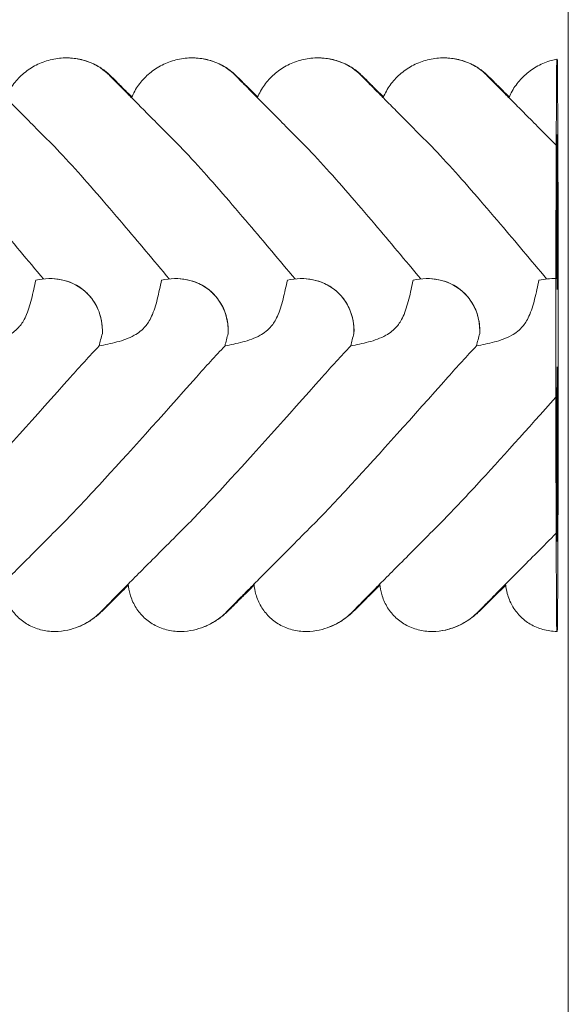
# Model space of a CAD drawing. Units: millimetres. Extents: x -8715 to 3972, y -8270 to 90.
# Drawn here: x -4607 to -4476, y -2875 to -2640 of the extents above; entities that cross this region are included whole.
import ezdxf

# ---------------------------------------------------------------- set-up
doc = ezdxf.new("R2010")
doc.units = ezdxf.units.MM

# ---------------------------------------------------------------- blocks, each defined once
blk = doc.blocks.new('A$C542865D9')
at = {"color": 0, "linetype": 'Continuous', "lineweight": 0}
for p, q in [((-4476.12, -2364.47), (-4476.12, -3088.47)), ((-4595.82, -2649.61), (-4595.86, -2649.61)), ((-4595.75, -2649.61), (-4595.77, -2649.61)), ((-4565.82, -2649.61), (-4565.86, -2649.61)), ((-4565.75, -2649.61), (-4565.77, -2649.61)), ((-4535.82, -2649.61), (-4535.86, -2649.61)), ((-4535.75, -2649.61), (-4535.77, -2649.61)), ((-4505.82, -2649.61), (-4505.86, -2649.61)), ((-4505.76, -2649.61), (-4505.77, -2649.61)), ((-4478.81, -2649.9), (-4478.86, -2649.9)), ((-4478.76, -2649.9), (-4478.77, -2649.9)), ((-4585.51, -2653.77), (-4580.25, -2659.03)), ((-4580.22, -2658.96), (-4585.37, -2653.82)), ((-4555.51, -2653.77), (-4550.25, -2659.03)), ((-4550.22, -2658.96), (-4555.37, -2653.82)), ((-4525.51, -2653.77), (-4520.25, -2659.03)), ((-4520.22, -2658.96), (-4525.37, -2653.82)), ((-4495.51, -2653.77), (-4490.25, -2659.03)), ((-4490.22, -2658.96), (-4495.37, -2653.82)), ((-4478.79, -2677.09), (-4478.82, -2677.07)), ((-4599.72, -2702.21), (-4599.73, -2702.21)), ((-4569.72, -2702.21), (-4569.73, -2702.21)), ((-4539.72, -2702.21), (-4539.73, -2702.21)), ((-4509.72, -2702.21), (-4509.73, -2702.21)), ((-4479.72, -2702.21), (-4479.73, -2702.21)), ((-4479.06, -2702.22), (-4479.07, -2702.22)), ((-4478.89, -2702.22), (-4478.97, -2702.22)), ((-4478.64, -2702.22), (-4478.72, -2702.22)), ((-4478.82, -2729.08), (-4478.79, -2729.05)), ((-4478.99, -2730.01), (-4478.88, -2730.01)), ((-4478.73, -2730.01), (-4478.63, -2730.01)), ((-4478.82, -2759.08), (-4478.79, -2759.05)), ((-4587.52, -2781.56), (-4581.06, -2775.1)), ((-4581.05, -2775.18), (-4587.39, -2781.52)), ((-4557.52, -2781.56), (-4551.06, -2775.1)), ((-4551.05, -2775.18), (-4557.4, -2781.52)), ((-4527.52, -2781.56), (-4521.06, -2775.1)), ((-4521.05, -2775.18), (-4527.4, -2781.52)), ((-4497.52, -2781.56), (-4491.06, -2775.1)), ((-4491.05, -2775.18), (-4497.4, -2781.52)), ((-4598.59, -2786.32), (-4598.61, -2786.32)), ((-4598.51, -2786.32), (-4598.53, -2786.32)), ((-4568.59, -2786.32), (-4568.61, -2786.32)), ((-4568.51, -2786.32), (-4568.53, -2786.32)), ((-4538.59, -2786.32), (-4538.61, -2786.32)), ((-4538.51, -2786.32), (-4538.53, -2786.32)), ((-4508.59, -2786.32), (-4508.62, -2786.32)), ((-4508.51, -2786.32), (-4508.53, -2786.32)), ((-4478.86, -2786.32), (-4478.84, -2786.32)), ((-4478.78, -2786.32), (-4478.76, -2786.32))]:
    blk.add_line(p, q, dxfattribs=at)
for centre, major_axis, ratio, start_param, end_param in [((-4596.44, -2663.85), (-13.85, -5.71), 0.942243, 3.513177, 4.300144), ((-4566.44, -2663.85), (-13.85, -5.71), 0.942243, 3.513177, 4.300144), ((-4536.44, -2663.85), (-13.85, -5.71), 0.942243, 3.513177, 4.300144), ((-4506.44, -2663.85), (-13.85, -5.71), 0.942243, 3.513177, 4.300144), ((-4478.85, -2661.44), (0, 21.01), 0.002294, 4.902601, 5.293999), ((-4478.85, -2661.44), (0, 21.01), 0.002294, 3.871858, 4.401838), ((-4478.76, -2661.44), (0, 21.01), 0.002294, 1.881347, 2.411328), ((-4478.85, -2691.44), (0, 21.01), 0.002294, 4.933895, 5.463876), ((-4478.76, -2691.44), (0, 21.01), 0.002294, 0.81931, 1.34929), ((-4478.85, -2691.44), (0, 21.01), 0.002294, 0.951304, 2.109804), ((-4478.76, -2691.44), (0, 21.01), 0.002294, 4.173381, 5.331881), ((-4478.76, -2691.44), (0, 21.01), 0.002294, 1.881347, 2.121038), ((-4478.85, -2691.44), (0, 21.01), 0.002294, 4.162147, 4.401838), ((-4601.37, -2716.39), (10.46, 10.7), 0.890002, 5.506063, 7.239257), ((-4571.37, -2716.39), (10.46, 10.7), 0.890002, 5.506063, 7.239257), ((-4541.37, -2716.39), (10.46, 10.7), 0.890002, 5.506063, 7.239257), ((-4511.37, -2716.39), (10.46, 10.7), 0.890002, 5.506063, 7.239257), ((-4481.37, -2716.39), (10.46, 10.7), 0.890002, 0.668762, 0.956072), ((-4479.03, -2714.05), (0, 18.84), 0.00269, 0.891759, 1.973708), ((-4478.85, -2714.05), (0, 18.84), 0.00269, 5.223111, 5.377728), ((-4478.76, -2714.05), (0, 18.84), 0.00269, 0.905457, 1.060075), ((-4478.58, -2714.05), (0, 18.84), 0.00269, 4.309477, 4.950216), ((-4478.85, -2714.05), (0, 18.84), 0.00269, 3.791102, 4.201667), ((-4478.76, -2714.05), (0, 18.84), 0.00269, 2.081518, 2.492084), ((-4478.85, -2744.05), (0, 18.84), 0.00269, 5.223111, 5.633676), ((-4478.76, -2744.05), (0, 18.84), 0.00269, 0.649509, 1.060075), ((-4478.85, -2744.05), (0, 18.84), 0.00269, 0.729166, 2.385971), ((-4478.76, -2744.05), (0, 18.84), 0.00269, 3.897215, 5.554019), ((-4478.85, -2744.05), (0, 18.84), 0.00269, 3.791102, 4.201667), ((-4478.76, -2744.05), (0, 18.84), 0.00269, 2.081518, 2.492084), ((-4478.85, -2774.05), (0, 18.84), 0.00269, 5.223111, 5.633676), ((-4478.76, -2774.05), (0, 18.84), 0.00269, 0.649509, 1.060075)]:
    blk.add_ellipse(centre, major_axis=major_axis, ratio=ratio, start_param=start_param, end_param=end_param, dxfattribs=at)
for points, knots in [([(-4610.26, -2659.05), (-4609.82, -2658), (-4609.26, -2656.99), (-4607.92, -2655.14), (-4607.14, -2654.29), (-4605.4, -2652.76), (-4604.43, -2652.09), (-4602.36, -2650.96), (-4601.25, -2650.51), (-4598.97, -2649.87), (-4597.78, -2649.68), (-4596.35, -2649.61), (-4596.1, -2649.61), (-4595.86, -2649.61)], [0, 0, 0, 0, 3.417213, 3.417213, 6.852835, 6.852835, 10.354658, 10.354658, 13.904323, 13.904323, 17.47396, 17.47396, 18.210162, 18.210162, 18.210162, 18.210162]), ([(-4595.75, -2649.61), (-4594.57, -2649.61), (-4593.38, -2649.74), (-4591.1, -2650.28), (-4589.99, -2650.69), (-4588.45, -2651.47), (-4587.96, -2651.76), (-4587.3, -2652.2), (-4587.1, -2652.34), (-4586.67, -2652.65), (-4586.44, -2652.84), (-4586.18, -2653.06), (-4586.11, -2653.12), (-4585.97, -2653.24), (-4585.91, -2653.3), (-4585.78, -2653.41), (-4585.73, -2653.46), (-4585.6, -2653.58), (-4585.54, -2653.64), (-4585.32, -2653.85), (-4585.17, -2653.99), (-4584.63, -2654.52), (-4584.15, -2654.99), (-4583.03, -2656.1), (-4582.43, -2656.7), (-4581.27, -2657.85), (-4580.75, -2658.36), (-4580.2, -2658.91)], [0, 0, 0, 0, 3.544374, 3.544374, 7.044204, 7.044204, 8.734271, 8.734271, 9.466844, 9.466844, 10.380632, 10.380632, 10.75195, 10.75195, 11.267544, 11.267544, 11.922698, 11.922698, 13.245555, 13.245555, 16.693341, 16.693341, 23.381636, 23.381636, 29.055548, 29.055548, 33.072438, 33.072438, 33.072438, 33.072438]), ([(-4580.26, -2659.05), (-4579.82, -2658), (-4579.26, -2656.99), (-4577.92, -2655.14), (-4577.14, -2654.29), (-4575.4, -2652.76), (-4574.43, -2652.09), (-4572.36, -2650.96), (-4571.25, -2650.51), (-4568.97, -2649.87), (-4567.78, -2649.68), (-4566.35, -2649.61), (-4566.1, -2649.61), (-4565.86, -2649.61)], [0, 0, 0, 0, 3.417213, 3.417213, 6.852835, 6.852835, 10.354658, 10.354658, 13.904323, 13.904323, 17.47396, 17.47396, 18.210162, 18.210162, 18.210162, 18.210162]), ([(-4565.75, -2649.61), (-4564.57, -2649.61), (-4563.38, -2649.74), (-4561.1, -2650.28), (-4559.99, -2650.69), (-4558.45, -2651.47), (-4557.96, -2651.76), (-4557.3, -2652.2), (-4557.1, -2652.34), (-4556.67, -2652.65), (-4556.44, -2652.84), (-4556.18, -2653.06), (-4556.11, -2653.12), (-4555.97, -2653.24), (-4555.91, -2653.3), (-4555.78, -2653.41), (-4555.73, -2653.46), (-4555.6, -2653.58), (-4555.54, -2653.64), (-4555.32, -2653.85), (-4555.17, -2653.99), (-4554.63, -2654.52), (-4554.15, -2654.99), (-4553.03, -2656.1), (-4552.43, -2656.7), (-4551.27, -2657.85), (-4550.75, -2658.36), (-4550.2, -2658.91)], [0, 0, 0, 0, 3.544374, 3.544374, 7.044204, 7.044204, 8.734271, 8.734271, 9.466844, 9.466844, 10.380632, 10.380632, 10.75195, 10.75195, 11.267544, 11.267544, 11.922698, 11.922698, 13.245555, 13.245555, 16.693341, 16.693341, 23.381636, 23.381636, 29.055548, 29.055548, 33.072438, 33.072438, 33.072438, 33.072438]), ([(-4550.26, -2659.05), (-4549.82, -2658), (-4549.26, -2656.99), (-4547.92, -2655.14), (-4547.14, -2654.29), (-4545.4, -2652.76), (-4544.43, -2652.09), (-4542.36, -2650.96), (-4541.25, -2650.51), (-4538.97, -2649.87), (-4537.78, -2649.68), (-4536.35, -2649.61), (-4536.1, -2649.61), (-4535.86, -2649.61)], [0, 0, 0, 0, 3.417213, 3.417213, 6.852835, 6.852835, 10.354658, 10.354658, 13.904323, 13.904323, 17.47396, 17.47396, 18.210162, 18.210162, 18.210162, 18.210162]), ([(-4535.75, -2649.61), (-4534.57, -2649.61), (-4533.38, -2649.74), (-4531.1, -2650.28), (-4529.99, -2650.69), (-4528.45, -2651.47), (-4527.96, -2651.76), (-4527.3, -2652.2), (-4527.1, -2652.34), (-4526.67, -2652.65), (-4526.44, -2652.84), (-4526.18, -2653.06), (-4526.12, -2653.12), (-4525.97, -2653.24), (-4525.91, -2653.3), (-4525.78, -2653.41), (-4525.73, -2653.46), (-4525.6, -2653.58), (-4525.54, -2653.64), (-4525.32, -2653.85), (-4525.17, -2653.99), (-4524.63, -2654.52), (-4524.15, -2654.99), (-4523.03, -2656.1), (-4522.43, -2656.7), (-4521.27, -2657.85), (-4520.75, -2658.36), (-4520.2, -2658.91)], [0, 0, 0, 0, 3.544374, 3.544374, 7.044204, 7.044204, 8.734271, 8.734271, 9.466844, 9.466844, 10.380632, 10.380632, 10.75195, 10.75195, 11.267544, 11.267544, 11.922698, 11.922698, 13.245555, 13.245555, 16.693341, 16.693341, 23.381636, 23.381636, 29.055548, 29.055548, 33.072438, 33.072438, 33.072438, 33.072438]), ([(-4520.26, -2659.05), (-4519.82, -2658), (-4519.26, -2656.99), (-4517.92, -2655.14), (-4517.14, -2654.29), (-4515.4, -2652.76), (-4514.43, -2652.09), (-4512.37, -2650.96), (-4511.26, -2650.51), (-4508.97, -2649.87), (-4507.78, -2649.68), (-4506.35, -2649.61), (-4506.1, -2649.61), (-4505.86, -2649.61)], [0, 0, 0, 0, 3.417213, 3.417213, 6.852835, 6.852835, 10.354658, 10.354658, 13.904323, 13.904323, 17.47396, 17.47396, 18.210162, 18.210162, 18.210162, 18.210162]), ([(-4505.76, -2649.61), (-4504.57, -2649.61), (-4503.38, -2649.74), (-4501.1, -2650.28), (-4499.99, -2650.69), (-4498.45, -2651.47), (-4497.96, -2651.76), (-4497.3, -2652.2), (-4497.1, -2652.34), (-4496.67, -2652.65), (-4496.44, -2652.84), (-4496.18, -2653.06), (-4496.12, -2653.12), (-4495.97, -2653.24), (-4495.91, -2653.3), (-4495.79, -2653.41), (-4495.73, -2653.46), (-4495.6, -2653.58), (-4495.54, -2653.64), (-4495.32, -2653.85), (-4495.17, -2653.99), (-4494.63, -2654.52), (-4494.15, -2654.99), (-4493.04, -2656.1), (-4492.43, -2656.7), (-4491.27, -2657.85), (-4490.75, -2658.36), (-4490.2, -2658.91)], [0, 0, 0, 0, 3.544374, 3.544374, 7.044204, 7.044204, 8.734271, 8.734271, 9.466844, 9.466844, 10.380632, 10.380632, 10.75195, 10.75195, 11.267544, 11.267544, 11.922698, 11.922698, 13.245555, 13.245555, 16.693341, 16.693341, 23.381636, 23.381636, 29.055548, 29.055548, 33.07242, 33.07242, 33.07242, 33.07242]), ([(-4490.26, -2659.05), (-4489.82, -2658), (-4489.26, -2656.99), (-4487.92, -2655.14), (-4487.14, -2654.29), (-4485.4, -2652.76), (-4484.43, -2652.09), (-4482.37, -2650.96), (-4481.26, -2650.51), (-4479.7, -2650.08), (-4479.28, -2649.98), (-4478.86, -2649.9)], [0, 0, 0, 0, 3.417213, 3.417213, 6.852835, 6.852835, 10.354658, 10.354658, 13.904323, 13.904323, 15.19779, 15.19779, 15.19779, 15.19779]), ([(-4478.86, -2649.9), (-4478.87, -2649.9), (-4478.88, -2650.28), (-4478.91, -2652.08), (-4478.93, -2653.74), (-4478.95, -2658.26), (-4478.96, -2660.78), (-4478.98, -2665.47), (-4478.98, -2667.57), (-4478.98, -2669.88), (-4478.98, -2670.16), (-4478.98, -2670.44)], [-39.230914, -39.230914, -39.230914, -39.230914, -31.832746, -31.832746, -22.515599, -22.515599, -14.168049, -14.168049, -7.699453, -7.699453, -6.829067, -6.829067, -6.829067, -6.829067]), ([(-4478.77, -2649.9), (-4478.78, -2649.9), (-4478.78, -2650.15), (-4478.79, -2651.14), (-4478.79, -2651.86), (-4478.8, -2653.69), (-4478.8, -2654.8), (-4478.81, -2656.5), (-4478.81, -2656.98), (-4478.81, -2657.47)], [-16.666876, -16.666876, -16.666876, -16.666876, -12.554754, -12.554754, -8.537538, -8.537538, -4.406141, -4.406141, -2.851572, -2.851572, -2.851572, -2.851572]), ([(-4478.63, -2670.44), (-4478.63, -2668.71), (-4478.64, -2666.91), (-4478.65, -2662.24), (-4478.66, -2659.44), (-4478.68, -2654.43), (-4478.7, -2652.43), (-4478.73, -2650.33), (-4478.74, -2649.9), (-4478.76, -2649.9)], [-52.982328, -52.982328, -52.982328, -52.982328, -43.501106, -43.501106, -28.277265, -28.277265, -11.884187, -11.884187, 0, 0, 0, 0]), ([(-4615.15, -2654.15), (-4615.15, -2654.15), (-4615.13, -2654.18), (-4615.01, -2654.29), (-4614.88, -2654.43), (-4614.46, -2654.86), (-4614.14, -2655.18), (-4613.33, -2656), (-4612.82, -2656.52), (-4611.61, -2657.74), (-4610.91, -2658.44), (-4609.34, -2660.02), (-4608.46, -2660.91), (-4606.52, -2662.86), (-4605.46, -2663.93), (-4603.16, -2666.24), (-4601.91, -2667.49), (-4600.4, -2669.01), (-4600.18, -2669.23), (-4599.95, -2669.45)], [2.862155, 2.862155, 2.862155, 2.862155, 4.407663, 4.407663, 7.783868, 7.783868, 12.396672, 12.396672, 17.612338, 17.612338, 23.167703, 23.167703, 29.056795, 29.056795, 35.322876, 35.322876, 42.009062, 42.009062, 43.150031, 43.150031, 43.150031, 43.150031]), ([(-4585.15, -2654.15), (-4585.15, -2654.15), (-4585.13, -2654.18), (-4585.01, -2654.29), (-4584.88, -2654.43), (-4584.46, -2654.86), (-4584.14, -2655.18), (-4583.33, -2656), (-4582.82, -2656.52), (-4581.61, -2657.74), (-4580.91, -2658.44), (-4579.34, -2660.02), (-4578.46, -2660.91), (-4576.52, -2662.86), (-4575.46, -2663.93), (-4573.16, -2666.24), (-4571.91, -2667.49), (-4570.4, -2669.01), (-4570.18, -2669.23), (-4569.95, -2669.45)], [2.862155, 2.862155, 2.862155, 2.862155, 4.407663, 4.407663, 7.783868, 7.783868, 12.396672, 12.396672, 17.612338, 17.612338, 23.167703, 23.167703, 29.056795, 29.056795, 35.322876, 35.322876, 42.009062, 42.009062, 43.150031, 43.150031, 43.150031, 43.150031]), ([(-4555.15, -2654.15), (-4555.15, -2654.15), (-4555.13, -2654.18), (-4555.01, -2654.29), (-4554.88, -2654.43), (-4554.46, -2654.86), (-4554.14, -2655.18), (-4553.33, -2656), (-4552.82, -2656.52), (-4551.61, -2657.74), (-4550.91, -2658.44), (-4549.34, -2660.02), (-4548.46, -2660.91), (-4546.52, -2662.86), (-4545.46, -2663.93), (-4543.16, -2666.24), (-4541.91, -2667.49), (-4540.4, -2669.01), (-4540.18, -2669.23), (-4539.95, -2669.45)], [2.862155, 2.862155, 2.862155, 2.862155, 4.407663, 4.407663, 7.783868, 7.783868, 12.396672, 12.396672, 17.612338, 17.612338, 23.167703, 23.167703, 29.056795, 29.056795, 35.322876, 35.322876, 42.009062, 42.009062, 43.150031, 43.150031, 43.150031, 43.150031]), ([(-4525.15, -2654.15), (-4525.15, -2654.15), (-4525.13, -2654.18), (-4525.01, -2654.29), (-4524.88, -2654.43), (-4524.46, -2654.86), (-4524.14, -2655.18), (-4523.33, -2656), (-4522.82, -2656.52), (-4521.61, -2657.74), (-4520.91, -2658.44), (-4519.34, -2660.02), (-4518.46, -2660.91), (-4516.52, -2662.86), (-4515.46, -2663.93), (-4513.16, -2666.24), (-4511.91, -2667.49), (-4510.4, -2669.01), (-4510.18, -2669.23), (-4509.95, -2669.45)], [2.862155, 2.862155, 2.862155, 2.862155, 4.407663, 4.407663, 7.783868, 7.783868, 12.396672, 12.396672, 17.612338, 17.612338, 23.167703, 23.167703, 29.056795, 29.056795, 35.322876, 35.322876, 42.009062, 42.009062, 43.150031, 43.150031, 43.150031, 43.150031]), ([(-4495.15, -2654.15), (-4495.15, -2654.15), (-4495.13, -2654.18), (-4495.01, -2654.29), (-4494.88, -2654.43), (-4494.46, -2654.86), (-4494.14, -2655.18), (-4493.33, -2656), (-4492.82, -2656.52), (-4491.61, -2657.74), (-4490.91, -2658.44), (-4489.34, -2660.02), (-4488.46, -2660.91), (-4486.52, -2662.86), (-4485.46, -2663.93), (-4483.16, -2666.24), (-4481.91, -2667.49), (-4480.4, -2669.01), (-4480.18, -2669.23), (-4479.95, -2669.45)], [2.862155, 2.862155, 2.862155, 2.862155, 4.407663, 4.407663, 7.783868, 7.783868, 12.396672, 12.396672, 17.612338, 17.612338, 23.167703, 23.167703, 29.056795, 29.056795, 35.322876, 35.322876, 42.009062, 42.009062, 43.150031, 43.150031, 43.150031, 43.150031]), ([(-4629.95, -2669.45), (-4628.31, -2671.1), (-4626.48, -2673.04), (-4620.69, -2679.41), (-4616.56, -2684.2), (-4608.72, -2693.43), (-4605.04, -2697.82), (-4601.29, -2702.3)], [15.006981, 15.006981, 15.006981, 15.006981, 16.278815, 16.278815, 18.675757, 18.675757, 20.663408, 20.663408, 20.663408, 20.663408]), ([(-4599.95, -2669.45), (-4598.31, -2671.1), (-4596.48, -2673.04), (-4590.69, -2679.41), (-4586.56, -2684.2), (-4578.72, -2693.43), (-4575.04, -2697.82), (-4571.29, -2702.3)], [15.006981, 15.006981, 15.006981, 15.006981, 16.278815, 16.278815, 18.675757, 18.675757, 20.663408, 20.663408, 20.663408, 20.663408]), ([(-4569.95, -2669.45), (-4568.31, -2671.1), (-4566.48, -2673.04), (-4560.69, -2679.41), (-4556.57, -2684.2), (-4548.72, -2693.43), (-4545.04, -2697.82), (-4541.29, -2702.3)], [15.006981, 15.006981, 15.006981, 15.006981, 16.278815, 16.278815, 18.675757, 18.675757, 20.663408, 20.663408, 20.663408, 20.663408]), ([(-4539.95, -2669.45), (-4538.31, -2671.1), (-4536.48, -2673.04), (-4530.69, -2679.41), (-4526.57, -2684.2), (-4518.72, -2693.43), (-4515.04, -2697.82), (-4511.29, -2702.3)], [15.006981, 15.006981, 15.006981, 15.006981, 16.278815, 16.278815, 18.675757, 18.675757, 20.663408, 20.663408, 20.663408, 20.663408]), ([(-4509.95, -2669.45), (-4508.31, -2671.1), (-4506.48, -2673.04), (-4500.69, -2679.41), (-4496.57, -2684.2), (-4488.72, -2693.43), (-4485.04, -2697.82), (-4481.29, -2702.3)], [15.006981, 15.006981, 15.006981, 15.006981, 16.278815, 16.278815, 18.675757, 18.675757, 20.663408, 20.663408, 20.663408, 20.663408]), ([(-4478.98, -2670.44), (-4478.99, -2670.48), (-4478.99, -2670.68), (-4479.01, -2671.77), (-4479.01, -2673.17), (-4479.03, -2677.6), (-4479.04, -2680.68), (-4479.06, -2687.17), (-4479.06, -2690.56), (-4479.06, -2696.83), (-4479.06, -2699.51), (-4479.06, -2702.04), (-4479.06, -2702.13), (-4479.06, -2702.22)], [-45.311706, -45.311706, -45.311706, -45.311706, -41.144826, -41.144826, -32.465848, -32.465848, -22.177294, -22.177294, -12.98159, -12.98159, -5.58856, -5.58856, -5.301471, -5.301471, -5.301471, -5.301471]), ([(-4478.55, -2702.22), (-4478.55, -2701.74), (-4478.55, -2701.24), (-4478.55, -2697.8), (-4478.55, -2694.59), (-4478.56, -2687.5), (-4478.56, -2683.86), (-4478.58, -2677.83), (-4478.59, -2675.46), (-4478.61, -2672.31), (-4478.61, -2671.36), (-4478.62, -2670.62), (-4478.63, -2670.47), (-4478.63, -2670.44)], [-82.237717, -82.237717, -82.237717, -82.237717, -80.819765, -80.819765, -72.638108, -72.638108, -62.949795, -62.949795, -54.023666, -54.023666, -46.822264, -46.822264, -43.521395, -43.521395, -43.521395, -43.521395]), ([(-4478.95, -2682.44), (-4478.95, -2682.43), (-4478.95, -2682.43), (-4478.94, -2682.28), (-4478.93, -2681.65), (-4478.91, -2680.38), (-4478.9, -2679.76), (-4478.89, -2679.24)], [-21.47756, -21.47756, -21.47756, -21.47756, -21.063771, -21.063771, -11.097785, -11.097785, -3.324927, -3.324927, -3.324927, -3.324927]), ([(-4478.72, -2679.24), (-4478.71, -2679.76), (-4478.7, -2680.37), (-4478.68, -2681.66), (-4478.67, -2682.31), (-4478.66, -2682.43), (-4478.66, -2682.44), (-4478.66, -2682.44)], [-22.991866, -22.991866, -22.991866, -22.991866, -16.465954, -16.465954, -7.874461, -7.874461, -7.708138, -7.708138, -7.708138, -7.708138]), ([(-4478.97, -2702.22), (-4478.97, -2700.32), (-4478.97, -2698.28), (-4478.96, -2692.67), (-4478.95, -2688.81), (-4478.95, -2684.34), (-4478.95, -2683.39), (-4478.95, -2682.44)], [-23.102846, -23.102846, -23.102846, -23.102846, -17.003987, -17.003987, -6.178354, -6.178354, -3.372146, -3.372146, -3.372146, -3.372146]), ([(-4478.66, -2682.44), (-4478.66, -2684.22), (-4478.66, -2686.02), (-4478.66, -2690.72), (-4478.65, -2693.8), (-4478.65, -2698.53), (-4478.64, -2700.43), (-4478.64, -2702.22)], [-45.203966, -45.203966, -45.203966, -45.203966, -40.061896, -40.061896, -30.681641, -30.681641, -24.366777, -24.366777, -24.366777, -24.366777]), ([(-4606.96, -2713.56), (-4606.5, -2713.02), (-4605.99, -2712.28), (-4604.94, -2709.96), (-4604.51, -2708.55), (-4603.76, -2705.58), (-4603.43, -2704.02), (-4603.12, -2702.62)], [0, 0, 0, 0, 0.2108998, 0.2108998, 0.4532032, 0.4532032, 0.7136693, 0.7136693, 0.7136693, 0.7136693]), ([(-4599.72, -2702.21), (-4599.56, -2702.21), (-4599.39, -2702.21), (-4597.74, -2702.27), (-4596.18, -2702.57), (-4593.55, -2703.67), (-4592.47, -2704.32), (-4590.65, -2705.86), (-4589.9, -2706.72), (-4588.6, -2708.69), (-4588.09, -2709.81), (-4587.37, -2712.28), (-4587.21, -2713.61), (-4587.23, -2715.02), (-4587.23, -2715.16), (-4587.24, -2715.29)], [1.667839, 1.667839, 1.667839, 1.667839, 1.724788, 1.724788, 2.235551, 2.235551, 2.617943, 2.617943, 2.957606, 2.957606, 3.317442, 3.317442, 3.717547, 3.717547, 3.759563, 3.759563, 3.759563, 3.759563]), ([(-4576.96, -2713.56), (-4576.5, -2713.02), (-4575.99, -2712.28), (-4574.94, -2709.96), (-4574.51, -2708.55), (-4573.76, -2705.58), (-4573.43, -2704.02), (-4573.12, -2702.62)], [0, 0, 0, 0, 0.2108998, 0.2108998, 0.4532032, 0.4532032, 0.7136693, 0.7136693, 0.7136693, 0.7136693]), ([(-4569.72, -2702.21), (-4569.56, -2702.21), (-4569.39, -2702.21), (-4567.74, -2702.27), (-4566.18, -2702.57), (-4563.55, -2703.67), (-4562.47, -2704.32), (-4560.65, -2705.86), (-4559.9, -2706.72), (-4558.6, -2708.69), (-4558.09, -2709.81), (-4557.37, -2712.28), (-4557.21, -2713.61), (-4557.23, -2715.02), (-4557.23, -2715.16), (-4557.24, -2715.29)], [1.667839, 1.667839, 1.667839, 1.667839, 1.724788, 1.724788, 2.235551, 2.235551, 2.617943, 2.617943, 2.957606, 2.957606, 3.317442, 3.317442, 3.717547, 3.717547, 3.759563, 3.759563, 3.759563, 3.759563]), ([(-4546.96, -2713.56), (-4546.5, -2713.02), (-4545.99, -2712.28), (-4544.94, -2709.96), (-4544.51, -2708.55), (-4543.76, -2705.58), (-4543.43, -2704.02), (-4543.12, -2702.62)], [0, 0, 0, 0, 0.2108998, 0.2108998, 0.4532032, 0.4532032, 0.7136693, 0.7136693, 0.7136693, 0.7136693]), ([(-4539.72, -2702.21), (-4539.56, -2702.21), (-4539.39, -2702.21), (-4537.74, -2702.27), (-4536.18, -2702.57), (-4533.55, -2703.67), (-4532.47, -2704.32), (-4530.65, -2705.86), (-4529.9, -2706.72), (-4528.6, -2708.69), (-4528.1, -2709.81), (-4527.37, -2712.28), (-4527.21, -2713.61), (-4527.23, -2715.02), (-4527.23, -2715.16), (-4527.24, -2715.29)], [1.667839, 1.667839, 1.667839, 1.667839, 1.724788, 1.724788, 2.235551, 2.235551, 2.617943, 2.617943, 2.957606, 2.957606, 3.317442, 3.317442, 3.717547, 3.717547, 3.759563, 3.759563, 3.759563, 3.759563]), ([(-4516.96, -2713.56), (-4516.5, -2713.02), (-4515.99, -2712.28), (-4514.94, -2709.96), (-4514.52, -2708.55), (-4513.76, -2705.58), (-4513.43, -2704.02), (-4513.12, -2702.62)], [0, 0, 0, 0, 0.2108998, 0.2108998, 0.4532032, 0.4532032, 0.7136693, 0.7136693, 0.7136693, 0.7136693]), ([(-4509.72, -2702.21), (-4509.56, -2702.21), (-4509.39, -2702.21), (-4507.74, -2702.27), (-4506.18, -2702.57), (-4503.55, -2703.67), (-4502.47, -2704.32), (-4500.65, -2705.86), (-4499.9, -2706.72), (-4498.6, -2708.69), (-4498.1, -2709.81), (-4497.37, -2712.28), (-4497.21, -2713.61), (-4497.23, -2715.02), (-4497.23, -2715.16), (-4497.24, -2715.29)], [1.667839, 1.667839, 1.667839, 1.667839, 1.724788, 1.724788, 2.235551, 2.235551, 2.617943, 2.617943, 2.957606, 2.957606, 3.317442, 3.317442, 3.717547, 3.717547, 3.759563, 3.759563, 3.759563, 3.759563]), ([(-4486.96, -2713.56), (-4486.5, -2713.02), (-4485.99, -2712.28), (-4484.94, -2709.96), (-4484.52, -2708.55), (-4483.76, -2705.58), (-4483.43, -2704.02), (-4483.12, -2702.62)], [0, 0, 0, 0, 0.2108998, 0.2108998, 0.4532032, 0.4532032, 0.7136693, 0.7136693, 0.7136693, 0.7136693]), ([(-4479.72, -2702.21), (-4479.56, -2702.21), (-4479.39, -2702.21), (-4479.17, -2702.22), (-4479.12, -2702.22), (-4479.06, -2702.22)], [1.66783874, 1.66783874, 1.66783874, 1.66783874, 1.72478797, 1.72478797, 1.74390444, 1.74390444, 1.74390444, 1.74390444]), ([(-4478.53, -2709.62), (-4478.53, -2708.61), (-4478.53, -2707.64), (-4478.54, -2705.84), (-4478.54, -2705.02), (-4478.54, -2703.4), (-4478.55, -2702.69), (-4478.55, -2702.22)], [-10.159636, -10.159636, -10.159636, -10.159636, -7.081496, -7.081496, -3.983859, -3.983859, 0, 0, 0, 0]), ([(-4617.99, -2718.22), (-4616.66, -2717.99), (-4615.19, -2717.7), (-4612.33, -2716.93), (-4610.89, -2716.43), (-4609.13, -2715.45), (-4608.65, -2715.13), (-4607.74, -2714.41), (-4607.33, -2714.01), (-4606.96, -2713.56)], [1.6870118, 1.6870118, 1.6870118, 1.6870118, 1.9297069, 1.9297069, 2.1717669, 2.1717669, 2.2664293, 2.2664293, 2.3614409, 2.3614409, 2.3614409, 2.3614409]), ([(-4587.99, -2718.22), (-4586.66, -2717.99), (-4585.19, -2717.7), (-4582.33, -2716.93), (-4580.89, -2716.43), (-4579.13, -2715.45), (-4578.65, -2715.13), (-4577.74, -2714.41), (-4577.33, -2714.01), (-4576.96, -2713.56)], [1.6870118, 1.6870118, 1.6870118, 1.6870118, 1.9297069, 1.9297069, 2.1717669, 2.1717669, 2.2664293, 2.2664293, 2.3614409, 2.3614409, 2.3614409, 2.3614409]), ([(-4557.99, -2718.22), (-4556.66, -2717.99), (-4555.19, -2717.7), (-4552.33, -2716.93), (-4550.89, -2716.43), (-4549.13, -2715.45), (-4548.65, -2715.13), (-4547.74, -2714.41), (-4547.33, -2714.01), (-4546.96, -2713.56)], [1.6870118, 1.6870118, 1.6870118, 1.6870118, 1.9297069, 1.9297069, 2.1717669, 2.1717669, 2.2664293, 2.2664293, 2.3614409, 2.3614409, 2.3614409, 2.3614409]), ([(-4527.99, -2718.22), (-4526.66, -2717.99), (-4525.19, -2717.7), (-4522.33, -2716.93), (-4520.89, -2716.43), (-4519.13, -2715.45), (-4518.65, -2715.13), (-4517.74, -2714.41), (-4517.33, -2714.01), (-4516.96, -2713.56)], [1.6870118, 1.6870118, 1.6870118, 1.6870118, 1.9297069, 1.9297069, 2.1717669, 2.1717669, 2.2664293, 2.2664293, 2.3614409, 2.3614409, 2.3614409, 2.3614409]), ([(-4497.99, -2718.22), (-4496.66, -2717.99), (-4495.19, -2717.7), (-4492.33, -2716.93), (-4490.89, -2716.43), (-4489.13, -2715.45), (-4488.65, -2715.13), (-4487.74, -2714.41), (-4487.33, -2714.01), (-4486.96, -2713.56)], [1.6870118, 1.6870118, 1.6870118, 1.6870118, 1.9297069, 1.9297069, 2.1717669, 2.1717669, 2.2664293, 2.2664293, 2.3614409, 2.3614409, 2.3614409, 2.3614409]), ([(-4479.08, -2721.44), (-4479.08, -2723.12), (-4479.07, -2724.72), (-4479.07, -2727.61), (-4479.06, -2728.9), (-4479.06, -2730.13), (-4479.06, -2730.29), (-4479.06, -2730.44)], [-38.548865, -38.548865, -38.548865, -38.548865, -33.225989, -33.225989, -27.976639, -27.976639, -27.177702, -27.177702, -27.177702, -27.177702]), ([(-4478.56, -2730.44), (-4478.55, -2729.69), (-4478.55, -2728.81), (-4478.54, -2725.97), (-4478.54, -2723.78), (-4478.53, -2721.44)], [-11.376492, -11.376492, -11.376492, -11.376492, -7.42374, -7.42374, 0, 0, 0, 0]), ([(-4594.82, -2725.68), (-4603.22, -2735.11), (-4611.12, -2743.97), (-4621.49, -2755.21), (-4624.56, -2758.45), (-4627.18, -2761.08)], [0, 0, 0, 0, 3.809464, 3.809464, 5.78346, 5.78346, 5.78346, 5.78346]), ([(-4564.82, -2725.68), (-4573.22, -2735.11), (-4581.12, -2743.97), (-4591.49, -2755.21), (-4594.56, -2758.45), (-4597.18, -2761.08)], [0, 0, 0, 0, 3.809464, 3.809464, 5.78346, 5.78346, 5.78346, 5.78346]), ([(-4534.82, -2725.68), (-4543.22, -2735.11), (-4551.12, -2743.97), (-4561.49, -2755.21), (-4564.56, -2758.45), (-4567.18, -2761.08)], [0, 0, 0, 0, 3.809464, 3.809464, 5.78346, 5.78346, 5.78346, 5.78346]), ([(-4504.82, -2725.68), (-4513.22, -2735.11), (-4521.12, -2743.97), (-4531.49, -2755.21), (-4534.56, -2758.45), (-4537.18, -2761.08)], [0, 0, 0, 0, 3.809464, 3.809464, 5.78346, 5.78346, 5.78346, 5.78346]), ([(-4479.06, -2730.44), (-4485.88, -2738.08), (-4492.28, -2745.23), (-4501.49, -2755.21), (-4504.56, -2758.45), (-4507.18, -2761.08)], [0.647684, 0.647684, 0.647684, 0.647684, 3.809464, 3.809464, 5.78346, 5.78346, 5.78346, 5.78346]), ([(-4479.06, -2730.44), (-4479.06, -2730.93), (-4479.06, -2731.44), (-4479.06, -2733.85), (-4479.07, -2735.92), (-4479.07, -2740.58), (-4479.07, -2743.29), (-4479.06, -2749.04), (-4479.05, -2751.9), (-4479.04, -2756.78), (-4479.03, -2758.82), (-4479.01, -2761.55), (-4479.01, -2762.35), (-4478.99, -2762.87), (-4478.99, -2762.93), (-4478.99, -2762.86)], [-91.825637, -91.825637, -91.825637, -91.825637, -89.78196, -89.78196, -82.58508, -82.58508, -73.921836, -73.921836, -64.04706, -64.04706, -54.400139, -54.400139, -46.437569, -46.437569, -42.382546, -42.382546, -42.382546, -42.382546]), ([(-4478.96, -2744.05), (-4478.96, -2742.7), (-4478.96, -2741.35), (-4478.97, -2736.93), (-4478.97, -2733.92), (-4478.98, -2731.43), (-4478.98, -2730.93), (-4478.98, -2730.45), (-4478.99, -2730.01)], [-14.765248, -14.765248, -14.765248, -14.765248, -10.373724, -10.373724, 0, 0, 0, 2.088021, 2.088021, 2.088021, 2.088021]), ([(-4478.63, -2730.01), (-4478.63, -2730.46), (-4478.63, -2730.94), (-4478.63, -2731.43), (-4478.64, -2733.15), (-4478.64, -2735.11), (-4478.65, -2739.15), (-4478.65, -2741.28), (-4478.66, -2743.63), (-4478.66, -2743.84), (-4478.66, -2744.05)], [-2.045178, -2.045178, -2.045178, -2.045178, 0, 0, 0, 7.176222, 7.176222, 14.11351, 14.11351, 14.786972, 14.786972, 14.786972, 14.786972]), ([(-4478.63, -2762.86), (-4478.62, -2762.95), (-4478.62, -2762.83), (-4478.6, -2761.91), (-4478.59, -2760.71), (-4478.57, -2757.09), (-4478.57, -2754.71), (-4478.56, -2749.61), (-4478.55, -2746.94), (-4478.55, -2741.87), (-4478.55, -2739.5), (-4478.55, -2735.32), (-4478.55, -2733.49), (-4478.55, -2731.36), (-4478.56, -2730.89), (-4478.56, -2730.44)], [-68.054791, -68.054791, -68.054791, -68.054791, -63.273924, -63.273924, -55.043968, -55.043968, -46.388252, -46.388252, -38.671269, -38.671269, -32.266217, -32.266217, -27.020596, -27.020596, -25.472146, -25.472146, -25.472146, -25.472146]), ([(-4478.95, -2755.3), (-4478.95, -2753.5), (-4478.95, -2751.59), (-4478.95, -2747.89), (-4478.95, -2745.97), (-4478.96, -2744.05)], [-27.2338, -27.2338, -27.2338, -27.2338, -20.969, -20.969, -14.765248, -14.765248, -14.765248, -14.765248]), ([(-4478.66, -2744.05), (-4478.66, -2746.24), (-4478.66, -2748.54), (-4478.66, -2752.31), (-4478.66, -2753.85), (-4478.66, -2755.3)], [-94.156032, -94.156032, -94.156032, -94.156032, -87.193766, -87.193766, -82.459438, -82.459438, -82.459438, -82.459438]), ([(-4478.89, -2757.76), (-4478.9, -2757.05), (-4478.92, -2755.92), (-4478.94, -2755.24), (-4478.95, -2755.14), (-4478.95, -2755.3)], [-121.469008, -121.469008, -121.469008, -121.469008, -96.624859, -96.624859, -85.830339, -85.830339, -85.830339, -85.830339]), ([(-4478.66, -2755.3), (-4478.66, -2755.28), (-4478.66, -2755.26), (-4478.67, -2755.08), (-4478.69, -2755.6), (-4478.71, -2756.74), (-4478.72, -2757.33), (-4478.73, -2757.76)], [-32.440148, -32.440148, -32.440148, -32.440148, -31.571419, -31.571419, -19.128308, -19.128308, -8.892503, -8.892503, -8.892503, -8.892503]), ([(-4597.18, -2761.08), (-4598.84, -2762.73), (-4600.44, -2764.35), (-4603.49, -2767.4), (-4604.93, -2768.85), (-4607.57, -2771.5), (-4608.77, -2772.71), (-4610.93, -2774.88), (-4611.9, -2775.85), (-4613.57, -2777.54), (-4614.3, -2778.27), (-4615.49, -2779.48), (-4615.98, -2779.97), (-4616.71, -2780.71), (-4616.97, -2780.98), (-4617.1, -2781.12), (-4617.12, -2781.13), (-4617.12, -2781.13)], [0, 0, 0, 0, 7.979884, 7.979884, 15.702826, 15.702826, 22.913234, 22.913234, 29.619728, 29.619728, 35.864793, 35.864793, 41.705456, 41.705456, 47.17231, 47.17231, 48.468886, 48.468886, 48.468886, 48.468886]), ([(-4567.18, -2761.08), (-4568.84, -2762.73), (-4570.45, -2764.35), (-4573.49, -2767.4), (-4574.93, -2768.85), (-4577.57, -2771.5), (-4578.77, -2772.71), (-4580.93, -2774.88), (-4581.9, -2775.85), (-4583.57, -2777.54), (-4584.3, -2778.27), (-4585.49, -2779.48), (-4585.98, -2779.97), (-4586.71, -2780.71), (-4586.97, -2780.98), (-4587.1, -2781.12), (-4587.12, -2781.13), (-4587.12, -2781.13)], [0, 0, 0, 0, 7.979884, 7.979884, 15.702826, 15.702826, 22.913234, 22.913234, 29.619728, 29.619728, 35.864793, 35.864793, 41.705456, 41.705456, 47.17231, 47.17231, 48.468886, 48.468886, 48.468886, 48.468886]), ([(-4537.18, -2761.08), (-4538.84, -2762.73), (-4540.45, -2764.35), (-4543.49, -2767.4), (-4544.93, -2768.85), (-4547.57, -2771.5), (-4548.77, -2772.71), (-4550.93, -2774.88), (-4551.9, -2775.85), (-4553.57, -2777.54), (-4554.3, -2778.27), (-4555.49, -2779.48), (-4555.98, -2779.97), (-4556.71, -2780.71), (-4556.97, -2780.98), (-4557.1, -2781.12), (-4557.12, -2781.13), (-4557.12, -2781.13)], [0, 0, 0, 0, 7.979884, 7.979884, 15.702826, 15.702826, 22.913234, 22.913234, 29.619728, 29.619728, 35.864793, 35.864793, 41.705456, 41.705456, 47.17231, 47.17231, 48.468886, 48.468886, 48.468886, 48.468886]), ([(-4507.18, -2761.08), (-4508.84, -2762.73), (-4510.45, -2764.35), (-4513.49, -2767.4), (-4514.93, -2768.85), (-4517.57, -2771.5), (-4518.77, -2772.71), (-4520.93, -2774.88), (-4521.9, -2775.85), (-4523.57, -2777.54), (-4524.3, -2778.27), (-4525.49, -2779.48), (-4525.98, -2779.97), (-4526.71, -2780.71), (-4526.97, -2780.98), (-4527.1, -2781.12), (-4527.12, -2781.13), (-4527.12, -2781.13)], [0, 0, 0, 0, 7.979884, 7.979884, 15.702826, 15.702826, 22.913234, 22.913234, 29.619728, 29.619728, 35.864793, 35.864793, 41.705456, 41.705456, 47.17231, 47.17231, 48.468886, 48.468886, 48.468886, 48.468886]), ([(-4478.99, -2762.89), (-4480.57, -2764.47), (-4482.11, -2766.01), (-4484.99, -2768.91), (-4486.35, -2770.28), (-4488.82, -2772.76), (-4489.95, -2773.89), (-4491.94, -2775.89), (-4492.82, -2776.78), (-4494.32, -2778.29), (-4494.96, -2778.94), (-4496, -2779.99), (-4496.4, -2780.4), (-4496.94, -2780.95), (-4497.12, -2781.13), (-4497.12, -2781.13)], [0, 0, 0, 0, 7.800286, 7.800286, 15.341385, 15.341385, 22.372506, 22.372506, 28.912009, 28.912009, 35.009406, 35.009406, 40.720319, 40.720319, 45.526136, 45.526136, 45.526136, 45.526136]), ([(-4478.99, -2762.86), (-4478.99, -2763.57), (-4478.99, -2764.29), (-4478.99, -2766.53), (-4478.98, -2768.13), (-4478.98, -2771.85), (-4478.97, -2773.96), (-4478.96, -2778.48), (-4478.94, -2780.77), (-4478.91, -2785.17), (-4478.88, -2786.32), (-4478.86, -2786.32)], [-59.904614, -59.904614, -59.904614, -59.904614, -55.74616, -55.74616, -46.972346, -46.972346, -35.653872, -35.653872, -21.141277, -21.141277, 0, 0, 0, 0]), ([(-4478.76, -2786.32), (-4478.74, -2786.32), (-4478.72, -2785.67), (-4478.69, -2782.95), (-4478.67, -2781.08), (-4478.65, -2777.02), (-4478.64, -2775.01), (-4478.63, -2771.29), (-4478.63, -2769.62), (-4478.63, -2766.75), (-4478.63, -2765.45), (-4478.63, -2763.71), (-4478.63, -2763.28), (-4478.63, -2762.86)], [-83.323988, -83.323988, -83.323988, -83.323988, -74.024264, -74.024264, -65.312158, -65.312158, -58.309473, -58.309473, -52.755796, -52.755796, -48.559811, -48.559811, -47.172874, -47.172874, -47.172874, -47.172874]), ([(-4598.61, -2786.32), (-4599.74, -2786.32), (-4600.87, -2786.18), (-4603.01, -2785.63), (-4604.04, -2785.22), (-4605.91, -2784.16), (-4606.77, -2783.51), (-4608.24, -2782.04), (-4608.88, -2781.22), (-4609.92, -2779.44), (-4610.33, -2778.48), (-4610.84, -2776.68), (-4610.99, -2775.85), (-4611.07, -2775.02)], [0, 0, 0, 0, 3.364812, 3.364812, 6.644196, 6.644196, 9.802533, 9.802533, 12.892034, 12.892034, 15.978949, 15.978949, 18.489323, 18.489323, 18.489323, 18.489323]), ([(-4581.04, -2775.26), (-4581.55, -2775.77), (-4582.04, -2776.25), (-4583.34, -2777.54), (-4584.1, -2778.29), (-4585.38, -2779.56), (-4585.91, -2780.09), (-4586.76, -2780.93), (-4587.08, -2781.24), (-4587.5, -2781.64), (-4587.59, -2781.74), (-4587.96, -2782.07), (-4588.04, -2782.15), (-4588.21, -2782.29), (-4588.28, -2782.36), (-4588.47, -2782.52), (-4588.61, -2782.64), (-4588.91, -2782.88), (-4589.08, -2783.01), (-4589.57, -2783.38), (-4589.9, -2783.61), (-4590.95, -2784.27), (-4591.7, -2784.68), (-4592.66, -2785.1), (-4592.84, -2785.18), (-4593.03, -2785.25)], [26.338705, 26.338705, 26.338705, 26.338705, 29.799892, 29.799892, 36.118887, 36.118887, 42.080819, 42.080819, 47.835065, 47.835065, 51.015884, 51.015884, 51.685478, 51.685478, 52.094837, 52.094837, 52.687398, 52.687398, 53.367697, 53.367697, 54.569581, 54.569581, 57.111961, 57.111961, 57.714093, 57.714093, 57.714093, 57.714093]), ([(-4568.61, -2786.32), (-4569.74, -2786.32), (-4570.87, -2786.18), (-4573.01, -2785.63), (-4574.04, -2785.22), (-4575.91, -2784.16), (-4576.77, -2783.51), (-4578.24, -2782.04), (-4578.88, -2781.22), (-4579.92, -2779.44), (-4580.33, -2778.48), (-4580.84, -2776.68), (-4580.99, -2775.85), (-4581.07, -2775.02)], [0, 0, 0, 0, 3.364812, 3.364812, 6.644196, 6.644196, 9.802533, 9.802533, 12.892034, 12.892034, 15.978949, 15.978949, 18.489323, 18.489323, 18.489323, 18.489323]), ([(-4551.04, -2775.26), (-4551.55, -2775.77), (-4552.04, -2776.25), (-4553.34, -2777.54), (-4554.1, -2778.29), (-4555.38, -2779.56), (-4555.91, -2780.09), (-4556.76, -2780.93), (-4557.08, -2781.24), (-4557.5, -2781.64), (-4557.59, -2781.74), (-4557.96, -2782.07), (-4558.04, -2782.15), (-4558.21, -2782.29), (-4558.28, -2782.36), (-4558.47, -2782.52), (-4558.61, -2782.64), (-4558.91, -2782.88), (-4559.08, -2783.01), (-4559.57, -2783.38), (-4559.9, -2783.61), (-4560.95, -2784.27), (-4561.7, -2784.68), (-4562.66, -2785.1), (-4562.84, -2785.18), (-4563.03, -2785.25)], [26.338705, 26.338705, 26.338705, 26.338705, 29.799892, 29.799892, 36.118887, 36.118887, 42.080819, 42.080819, 47.835065, 47.835065, 51.015884, 51.015884, 51.685478, 51.685478, 52.094837, 52.094837, 52.687398, 52.687398, 53.367697, 53.367697, 54.569581, 54.569581, 57.111961, 57.111961, 57.714093, 57.714093, 57.714093, 57.714093]), ([(-4538.61, -2786.32), (-4539.74, -2786.32), (-4540.87, -2786.18), (-4543.01, -2785.63), (-4544.05, -2785.22), (-4545.91, -2784.16), (-4546.77, -2783.51), (-4548.24, -2782.04), (-4548.88, -2781.22), (-4549.92, -2779.44), (-4550.33, -2778.48), (-4550.84, -2776.68), (-4550.99, -2775.85), (-4551.07, -2775.02)], [0, 0, 0, 0, 3.364812, 3.364812, 6.644196, 6.644196, 9.802533, 9.802533, 12.892034, 12.892034, 15.978949, 15.978949, 18.489323, 18.489323, 18.489323, 18.489323]), ([(-4521.04, -2775.26), (-4521.55, -2775.77), (-4522.04, -2776.25), (-4523.34, -2777.54), (-4524.1, -2778.29), (-4525.38, -2779.56), (-4525.91, -2780.09), (-4526.76, -2780.93), (-4527.08, -2781.24), (-4527.5, -2781.64), (-4527.59, -2781.74), (-4527.96, -2782.07), (-4528.04, -2782.15), (-4528.21, -2782.29), (-4528.28, -2782.36), (-4528.47, -2782.52), (-4528.61, -2782.64), (-4528.91, -2782.88), (-4529.08, -2783.01), (-4529.57, -2783.38), (-4529.9, -2783.61), (-4530.95, -2784.27), (-4531.7, -2784.68), (-4532.66, -2785.1), (-4532.84, -2785.18), (-4533.03, -2785.25)], [26.338705, 26.338705, 26.338705, 26.338705, 29.799892, 29.799892, 36.118887, 36.118887, 42.080819, 42.080819, 47.835065, 47.835065, 51.015884, 51.015884, 51.685478, 51.685478, 52.094837, 52.094837, 52.687398, 52.687398, 53.367697, 53.367697, 54.569581, 54.569581, 57.111961, 57.111961, 57.714093, 57.714093, 57.714093, 57.714093]), ([(-4508.62, -2786.32), (-4509.74, -2786.32), (-4510.87, -2786.18), (-4513.01, -2785.63), (-4514.05, -2785.22), (-4515.91, -2784.16), (-4516.77, -2783.51), (-4518.24, -2782.04), (-4518.88, -2781.22), (-4519.92, -2779.44), (-4520.33, -2778.48), (-4520.84, -2776.68), (-4521, -2775.85), (-4521.07, -2775.02)], [0, 0, 0, 0, 3.364812, 3.364812, 6.644196, 6.644196, 9.802533, 9.802533, 12.892034, 12.892034, 15.978949, 15.978949, 18.489323, 18.489323, 18.489323, 18.489323]), ([(-4491.04, -2775.26), (-4491.92, -2776.13), (-4492.73, -2776.93), (-4494.21, -2778.41), (-4494.88, -2779.07), (-4495.99, -2780.16), (-4496.44, -2780.61), (-4497.14, -2781.3), (-4497.34, -2781.49), (-4497.76, -2781.89), (-4497.84, -2781.96), (-4498.01, -2782.12), (-4498.07, -2782.17), (-4498.19, -2782.27), (-4498.25, -2782.33), (-4498.44, -2782.49), (-4498.57, -2782.6), (-4498.86, -2782.84), (-4499.03, -2782.97), (-4499.49, -2783.32), (-4499.79, -2783.53), (-4500.77, -2784.17), (-4501.47, -2784.56), (-4503.21, -2785.36), (-4504.27, -2785.73), (-4506.39, -2786.2), (-4507.46, -2786.32), (-4508.51, -2786.32)], [23.064431, 23.064431, 23.064431, 23.064431, 29.026029, 29.026029, 35.1941, 35.1941, 41.051062, 41.051062, 46.815814, 46.815814, 47.960605, 47.960605, 48.384679, 48.384679, 48.762146, 48.762146, 49.360711, 49.360711, 50.01627, 50.01627, 51.140408, 51.140408, 53.540745, 53.540745, 56.880971, 56.880971, 60.053755, 60.053755, 60.053755, 60.053755]), ([(-4478.86, -2786.32), (-4479.98, -2786.3), (-4481.1, -2786.14), (-4483.23, -2785.55), (-4484.25, -2785.12), (-4486.09, -2784.03), (-4486.93, -2783.37), (-4488.38, -2781.88), (-4489.01, -2781.04), (-4490.01, -2779.24), (-4490.4, -2778.27), (-4490.87, -2776.54), (-4491, -2775.78), (-4491.07, -2775.02)], [0, 0, 0, 0, 3.354611, 3.354611, 6.624416, 6.624416, 9.776037, 9.776037, 12.863177, 12.863177, 15.95237, 15.95237, 18.248039, 18.248039, 18.248039, 18.248039]), ([(-4587.52, -2781.56), (-4588.02, -2782.06), (-4588.55, -2782.53), (-4589.69, -2783.41), (-4590.29, -2783.82), (-4591.59, -2784.57), (-4592.28, -2784.92), (-4593.79, -2785.52), (-4594.6, -2785.78), (-4596.41, -2786.18), (-4597.42, -2786.32), (-4598.59, -2786.32)], [0.0007397, 0.0007397, 0.0007397, 0.0007397, 0.1229647, 0.1229647, 0.2451898, 0.2451898, 0.3674148, 0.3674148, 0.4896399, 0.4896399, 0.611865, 0.611865, 0.611865, 0.611865]), ([(-4557.52, -2781.56), (-4558.02, -2782.06), (-4558.56, -2782.53), (-4559.69, -2783.41), (-4560.29, -2783.82), (-4561.59, -2784.57), (-4562.28, -2784.92), (-4563.79, -2785.52), (-4564.6, -2785.78), (-4566.41, -2786.18), (-4567.42, -2786.32), (-4568.59, -2786.32)], [0.0007397, 0.0007397, 0.0007397, 0.0007397, 0.1229647, 0.1229647, 0.2451898, 0.2451898, 0.3674148, 0.3674148, 0.4896399, 0.4896399, 0.611865, 0.611865, 0.611865, 0.611865]), ([(-4527.52, -2781.56), (-4528.02, -2782.06), (-4528.56, -2782.53), (-4529.69, -2783.41), (-4530.29, -2783.82), (-4531.59, -2784.57), (-4532.28, -2784.92), (-4533.79, -2785.52), (-4534.6, -2785.78), (-4536.41, -2786.18), (-4537.42, -2786.32), (-4538.59, -2786.32)], [0.0007397, 0.0007397, 0.0007397, 0.0007397, 0.1229647, 0.1229647, 0.2451898, 0.2451898, 0.3674148, 0.3674148, 0.4896399, 0.4896399, 0.611865, 0.611865, 0.611865, 0.611865]), ([(-4497.52, -2781.56), (-4498.02, -2782.06), (-4498.56, -2782.53), (-4499.69, -2783.41), (-4500.29, -2783.82), (-4501.59, -2784.57), (-4502.28, -2784.92), (-4503.79, -2785.52), (-4504.6, -2785.78), (-4506.41, -2786.18), (-4507.42, -2786.32), (-4508.59, -2786.32)], [0.0007397, 0.0007397, 0.0007397, 0.0007397, 0.1229647, 0.1229647, 0.2451898, 0.2451898, 0.3674148, 0.3674148, 0.4896399, 0.4896399, 0.611865, 0.611865, 0.611865, 0.611865]), ([(-4478.84, -2786.32), (-4478.83, -2786.32), (-4478.83, -2786.09), (-4478.82, -2785.22), (-4478.82, -2784.59), (-4478.81, -2783.16), (-4478.81, -2782.46), (-4478.81, -2781.67)], [-15.285346, -15.285346, -15.285346, -15.285346, -11.417186, -11.417186, -7.651369, -7.651369, -4.811927, -4.811927, -4.811927, -4.811927]), ([(-4478.81, -2781.67), (-4478.81, -2782.23), (-4478.8, -2782.75), (-4478.8, -2784.2), (-4478.8, -2784.97), (-4478.79, -2786.04), (-4478.78, -2786.32), (-4478.78, -2786.32)], [-10.497406, -10.497406, -10.497406, -10.497406, -8.470395, -8.470395, -4.308948, -4.308948, 0, 0, 0, 0])]:
    blk.add_open_spline(points, degree=3, knots=knots, dxfattribs=at)
for points in [[(-4595.79, -2649.61), (-4595.78, -2649.61), (-4595.78, -2649.61), (-4595.77, -2649.61)], [(-4565.79, -2649.61), (-4565.78, -2649.61), (-4565.78, -2649.61), (-4565.77, -2649.61)], [(-4535.79, -2649.61), (-4535.79, -2649.61), (-4535.78, -2649.61), (-4535.77, -2649.61)], [(-4505.79, -2649.61), (-4505.79, -2649.61), (-4505.78, -2649.61), (-4505.77, -2649.61)], [(-4478.81, -2649.9), (-4478.8, -2649.9), (-4478.79, -2649.9), (-4478.77, -2649.9)], [(-4585.06, -2654.25), (-4585.07, -2654.24), (-4585.08, -2654.23), (-4585.09, -2654.22)], [(-4555.06, -2654.25), (-4555.07, -2654.24), (-4555.08, -2654.23), (-4555.09, -2654.22)], [(-4525.06, -2654.25), (-4525.07, -2654.24), (-4525.08, -2654.23), (-4525.09, -2654.22)], [(-4495.06, -2654.25), (-4495.07, -2654.24), (-4495.08, -2654.23), (-4495.09, -2654.22)], [(-4580.26, -2659.05), (-4580.26, -2659.06), (-4580.27, -2659.07), (-4580.27, -2659.09)], [(-4550.26, -2659.05), (-4550.26, -2659.06), (-4550.27, -2659.07), (-4550.27, -2659.09)], [(-4520.26, -2659.05), (-4520.26, -2659.06), (-4520.27, -2659.07), (-4520.27, -2659.09)], [(-4490.26, -2659.05), (-4490.26, -2659.06), (-4490.27, -2659.07), (-4490.27, -2659.09)], [(-4479.95, -2669.45), (-4479.64, -2669.77), (-4479.31, -2670.1), (-4478.98, -2670.44)], [(-4478.66, -2682.44), (-4478.68, -2682.42), (-4478.7, -2682.4), (-4478.72, -2682.39)], [(-4478.97, -2702.22), (-4478.95, -2702.22), (-4478.92, -2702.22), (-4478.89, -2702.22)], [(-4478.8, -2702.43), (-4478.81, -2702.43), (-4478.81, -2702.43), (-4478.81, -2702.43)], [(-4478.64, -2702.22), (-4478.67, -2702.22), (-4478.69, -2702.22), (-4478.72, -2702.22)], [(-4587.24, -2715.29), (-4587.54, -2716.3), (-4587.79, -2717.3), (-4587.99, -2718.22)], [(-4557.24, -2715.29), (-4557.54, -2716.3), (-4557.79, -2717.3), (-4557.99, -2718.22)], [(-4527.24, -2715.29), (-4527.54, -2716.3), (-4527.79, -2717.3), (-4527.99, -2718.22)], [(-4497.24, -2715.29), (-4497.54, -2716.3), (-4497.79, -2717.3), (-4497.99, -2718.22)], [(-4587.99, -2718.22), (-4590.31, -2720.69), (-4592.6, -2723.19), (-4594.82, -2725.68)], [(-4557.99, -2718.22), (-4560.31, -2720.69), (-4562.6, -2723.19), (-4564.82, -2725.68)], [(-4527.99, -2718.22), (-4530.31, -2720.69), (-4532.6, -2723.19), (-4534.82, -2725.68)], [(-4497.99, -2718.22), (-4500.31, -2720.69), (-4502.6, -2723.19), (-4504.82, -2725.68)], [(-4478.88, -2730.01), (-4478.92, -2730.02), (-4478.95, -2730.03), (-4478.99, -2730.04)], [(-4478.73, -2730.04), (-4478.69, -2730.03), (-4478.66, -2730.02), (-4478.63, -2730.01)], [(-4478.95, -2755.23), (-4478.95, -2755.22), (-4478.95, -2755.22), (-4478.95, -2755.22)], [(-4478.72, -2755.27), (-4478.7, -2755.26), (-4478.69, -2755.24), (-4478.67, -2755.22)], [(-4478.62, -2762.89), (-4478.62, -2762.89), (-4478.63, -2762.89), (-4478.63, -2762.89)], [(-4598.53, -2786.32), (-4598.54, -2786.32), (-4598.55, -2786.32), (-4598.56, -2786.32)], [(-4568.53, -2786.32), (-4568.54, -2786.32), (-4568.55, -2786.32), (-4568.56, -2786.32)], [(-4538.53, -2786.32), (-4538.54, -2786.32), (-4538.55, -2786.32), (-4538.56, -2786.32)], [(-4508.53, -2786.32), (-4508.54, -2786.32), (-4508.55, -2786.32), (-4508.56, -2786.32)], [(-4478.78, -2786.32), (-4478.8, -2786.31), (-4478.82, -2786.31), (-4478.84, -2786.31)]]:
    blk.add_open_spline(points, degree=3, dxfattribs=at)

msp = doc.modelspace()

# ---------------------------------------------------------------- block references
msp.add_blockref('A$C542865D9', (0, 0))

doc.saveas('drawing.dxf')
